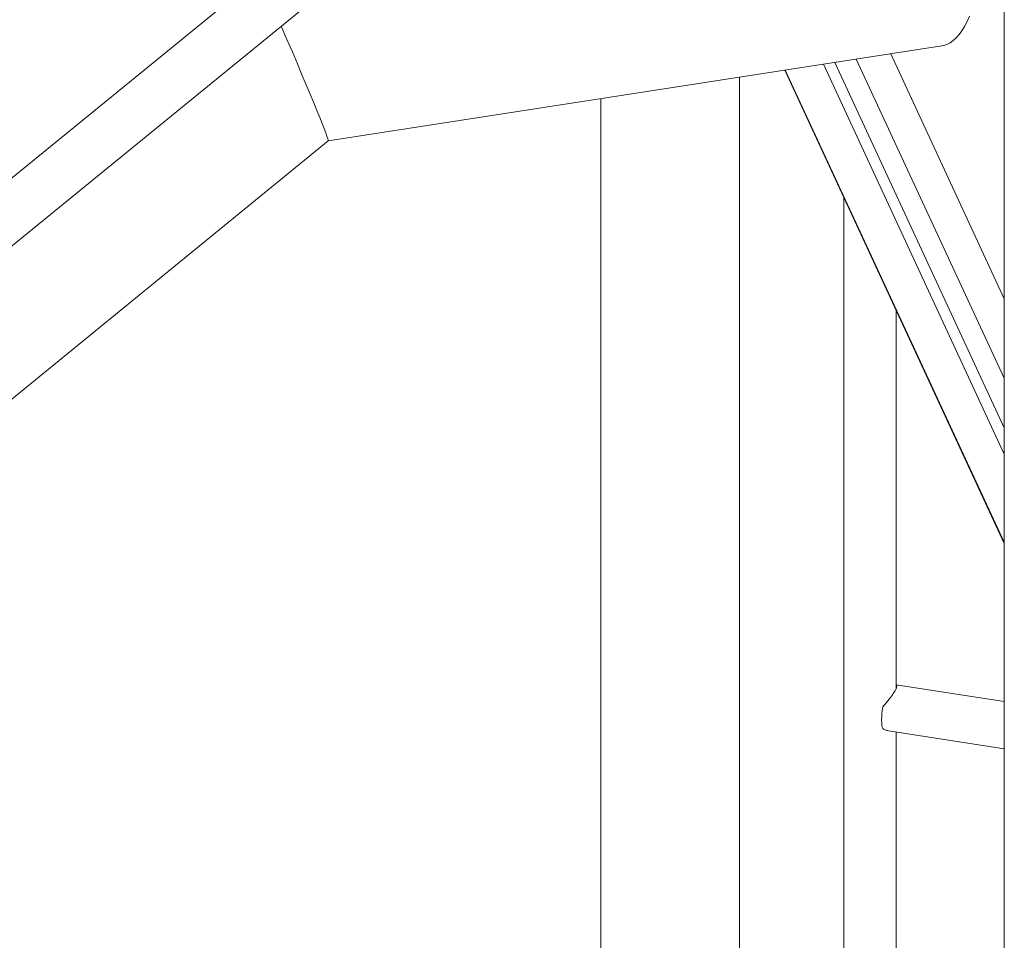
# Model space of a CAD drawing. Units: millimetres. Extents: x 0 to 1680, y 0 to 1190.
# Drawn here: x 1250 to 1313, y 966 to 1025 of the extents above; entities that cross this region are included whole.
import ezdxf

# ---------------------------------------------------------------- set-up
doc = ezdxf.new("R2010")
doc.units = ezdxf.units.MM
doc.header["$LTSCALE"] = 40

msp = doc.modelspace()

# ---------------------------------------------------------------- linework, layer by layer
at = {"color": 7, "linetype": 'Continuous', "lineweight": 15}
for p, q in [((1312.942, 1059.873), (1312.942, 843.938)), ((1296.736, 1053.172), (1151.849, 935.07)), ((1153.979, 932.457), (1298.151, 1049.979)), ((1269.565, 1016.858), (1308.926, 1022.947)), ((1303.443, 1022.099), (1312.942, 1001.635)), ((1312.942, 1006.734), (1305.652, 1022.44)), ((1295.95, 924.555), (1295.95, 1020.94)), ((1298.856, 1021.389), (1312.942, 991.042)), ((1287.06, 1019.565), (1287.06, 899.7)), ((1248.442, 999.64), (1269.566, 1016.859)), ((1302.643, 1013.23), (1302.643, 925.071)), ((1306.013, 981.762), (1306.013, 1005.969)), ((1312.942, 980.912), (1306.013, 981.984)), ((1305.511, 979.026), (1312.942, 977.876)), ((1306.013, 920.793), (1306.013, 978.948))]:
    msp.add_line(p, q, dxfattribs=at)
at = {"color": 8, "linetype": 'Continuous', "lineweight": 15}
for p, q in [((1301.34, 1021.773), (1312.942, 996.777)), ((1302.065, 1021.886), (1312.942, 998.453)), ((1298.891, 1021.395), (1312.942, 991.122))]:
    msp.add_line(p, q, dxfattribs=at)
at = {"color": 7, "linetype": 'Continuous', "lineweight": 15, "flags": 128}
for points in [[(1310.712, 1024.861), (1310.555, 1024.515), (1310.391, 1024.203), (1310.22, 1023.924), (1310.042, 1023.679), (1309.857, 1023.469), (1309.665, 1023.293), (1309.467, 1023.151), (1309.263, 1023.045), (1309.054, 1022.973), (1308.926, 1022.947)], [(1305.141, 980.549), (1305.112, 980.328), (1305.091, 980.113), (1305.078, 979.907), (1305.073, 979.715), (1305.078, 979.542), (1305.091, 979.391), (1305.112, 979.267), (1305.141, 979.171)]]:
    msp.add_lwpolyline(points, dxfattribs=at)
at = {"color": 7, "linetype": 'Continuous', "lineweight": 15}
msp.add_ellipse((1256.884, 1045.355), major_axis=(-12.681, 28.496), ratio=0.011697, start_param=3.14477, end_param=3.871778, dxfattribs=at)
for points, knots in [([(1306.013, 981.967), (1306.02, 981.963), (1306.039, 981.951), (1306.048, 981.904), (1306.039, 981.828), (1306.004, 981.726), (1305.926, 981.57), (1305.777, 981.338), (1305.565, 981.061), (1305.349, 980.799), (1305.213, 980.637), (1305.144, 980.553), (1305.141, 980.549)], [0, 0, 0, 0, 0.04284, 0.130343, 0.220206, 0.307809, 0.398501, 0.559827, 0.731086, 0.860255, 0.99312, 1, 1, 1, 1]), ([(1305.141, 979.171), (1305.16, 979.159), (1305.246, 979.109), (1305.374, 979.051), (1305.475, 979.037), (1305.512, 979.032)], [0, 0, 0, 0, 0.159786, 0.690327, 1, 1, 1, 1])]:
    msp.add_open_spline(points, degree=3, knots=knots, dxfattribs=at)

doc.saveas('drawing.dxf')
